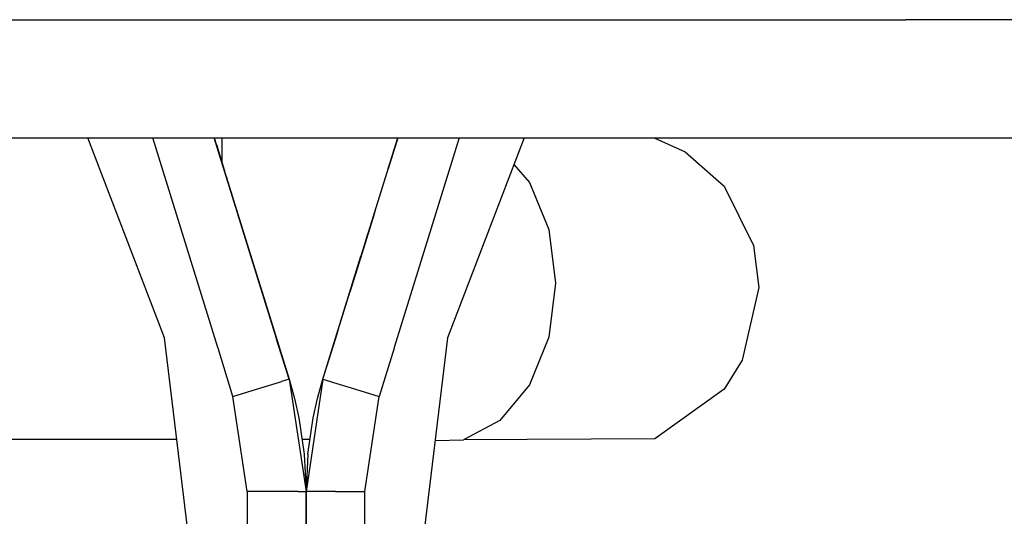
# Model space of a CAD drawing. Units: millimetres. Extents: x 529 to 8113, y 1381 to 5045.
# Drawn here: x 5973 to 6450, y 3483 to 3724 of the extents above; entities that cross this region are included whole.
import ezdxf

# ---------------------------------------------------------------- set-up
doc = ezdxf.new("R2010")
doc.units = ezdxf.units.MM
doc.layers.add('2', color=7, linetype='CONTINUOUS', true_color=0xffffff)

msp = doc.modelspace()

# ---------------------------------------------------------------- linework, layer by layer
at = {"layer": '2', "color": 18, "linetype": 'CONTINUOUS'}
for p, q in [((5057.389648, 3723.95874), (6250.041016, 3723.95874)), ((5057.389648, 3723.95874), (6250.041016, 3723.95874)), ((6250.051758, 3723.95874), (6401.718262, 3723.95874)), ((6250.051758, 3723.95874), (6401.718262, 3723.95874)), ((7077.946777, 3723.95874), (6401.718262, 3723.95874)), ((7077.946777, 3723.95874), (6401.718262, 3723.95874)), ((5132.804688, 3666.748535), (6061.386719, 3666.748535)), ((6042.775879, 3569.832764), (6005.695312, 3666.748535)), ((6042.775879, 3569.832764), (6005.695312, 3666.748535)), ((6068.619629, 3565.20874), (6037.190918, 3666.748535)), ((6068.619629, 3565.20874), (6037.190918, 3666.748535)), ((6068.619629, 3565.20874), (6037.190918, 3666.748535)), ((6068.619629, 3565.20874), (6037.190918, 3666.748535)), ((6061.386719, 3666.748535), (6066.970215, 3666.748535)), ((6103.148926, 3549.864258), (6066.970215, 3666.748535)), ((6069.685059, 3657.978516), (6066.970215, 3666.748535)), ((6069.685059, 3657.978516), (6066.970215, 3666.748535)), ((6103.148926, 3549.864258), (6066.970215, 3666.748535)), ((6069.685059, 3657.978516), (6066.970215, 3666.748535)), ((6069.685059, 3657.978516), (6066.970215, 3666.748535)), ((6066.970215, 3666.748535), (6155.772461, 3666.748535)), ((6071.15918, 3653.216064), (6066.970703, 3666.748535)), ((6066.970703, 3666.748535), (6070.944336, 3653.910156)), ((6071.15918, 3653.216064), (6066.970703, 3666.748535)), ((6066.970703, 3666.748535), (6070.944336, 3653.910156)), ((6067.99707, 3663.432617), (6071.63916, 3651.664307)), ((6067.99707, 3663.432617), (6071.63916, 3651.664307)), ((6070.584473, 3666.748535), (6070.584473, 3662.918701)), ((6070.584473, 3666.748535), (6070.584473, 3662.918701)), ((6070.584473, 3662.918701), (6070.584473, 3655.072998)), ((6070.584473, 3662.918701), (6070.584473, 3655.072998)), ((6119.594238, 3549.864258), (6155.772461, 3666.748535)), ((6119.594238, 3549.864258), (6155.772461, 3666.748535)), ((6155.772461, 3666.748535), (6151.103516, 3651.664307)), ((6155.772461, 3666.748535), (6151.103516, 3651.664307)), ((6154.030273, 3661.118408), (6155.772461, 3666.748535)), ((6154.030273, 3661.118408), (6155.772461, 3666.748535)), ((6185.552246, 3666.748535), (6154.123047, 3565.20874)), ((6185.552246, 3666.748535), (6154.123047, 3565.20874)), ((6185.552246, 3666.748535), (6154.123047, 3565.20874)), ((6185.552246, 3666.748535), (6154.123047, 3565.20874)), ((6155.772949, 3666.748535), (6161.356445, 3666.748535)), ((6161.356445, 3666.748535), (6401.718262, 3666.748535)), ((6217.047852, 3666.748535), (6179.967285, 3569.832764)), ((6217.047852, 3666.748535), (6179.967285, 3569.832764)), ((6277.085938, 3666.748535), (6280.323242, 3666.614502)), ((6280.323242, 3666.614502), (6295.03125, 3659.941162)), ((6401.718262, 3666.748535), (7171.337891, 3666.748535)), ((6091.089844, 3588.825195), (6069.685059, 3657.978516)), ((6069.685059, 3657.978516), (6071.63916, 3651.664307)), ((6069.685059, 3657.978516), (6070.944336, 3653.910156)), ((6069.685059, 3657.978516), (6069.685059, 3657.978271)), ((6069.685059, 3657.978516), (6069.685059, 3657.978271)), ((6091.089844, 3588.825195), (6069.685059, 3657.978516)), ((6069.685059, 3657.978516), (6071.63916, 3651.664307)), ((6069.685059, 3657.978516), (6070.944336, 3653.910156)), ((6069.685059, 3657.978516), (6069.685059, 3657.978271)), ((6069.685059, 3657.978516), (6069.685059, 3657.978271)), ((6153.058105, 3657.978516), (6151.103516, 3651.664307)), ((6153.058105, 3657.978516), (6151.103516, 3651.664307)), ((6151.270508, 3652.202881), (6153.058105, 3657.978516)), ((6151.270508, 3652.202881), (6153.058105, 3657.978516)), ((6153.982422, 3660.965332), (6151.798828, 3653.910156)), ((6153.982422, 3660.965332), (6151.798828, 3653.910156)), ((6153.058105, 3657.978516), (6151.798828, 3653.910156)), ((6153.058105, 3657.978516), (6151.798828, 3653.910156)), ((6153.69043, 3660.021484), (6153.058105, 3657.978516)), ((6153.69043, 3660.021484), (6153.058105, 3657.978516)), ((6153.69043, 3660.021484), (6153.058105, 3657.978516)), ((6153.69043, 3660.021484), (6153.058105, 3657.978516)), ((6153.058105, 3657.978516), (6153.058105, 3657.978271)), ((6153.058105, 3657.978516), (6153.058105, 3657.978271)), ((6153.058105, 3657.978516), (6153.058105, 3657.978271)), ((6153.058105, 3657.978516), (6153.058105, 3657.978271)), ((6295.03125, 3659.941162), (6313.902832, 3643.314453)), ((6070.765625, 3654.488525), (6070.944336, 3653.910156)), ((6070.765625, 3654.488525), (6070.944336, 3653.910156)), ((6070.765625, 3654.488525), (6070.944336, 3653.910156)), ((6070.765625, 3654.488525), (6070.944336, 3653.910156)), ((6070.944336, 3653.910156), (6071.63916, 3651.664307)), ((6070.944336, 3653.910156), (6071.63916, 3651.664307)), ((6070.944336, 3653.910156), (6071.63916, 3651.664307)), ((6070.944336, 3653.910156), (6071.63916, 3651.664307)), ((6151.103516, 3651.664307), (6151.798828, 3653.910156)), ((6151.103516, 3651.664307), (6151.798828, 3653.910156)), ((6151.103516, 3651.664307), (6151.798828, 3653.910156)), ((6151.103516, 3651.664307), (6151.798828, 3653.910156)), ((6152.032227, 3654.664062), (6151.798828, 3653.910156)), ((6152.032227, 3654.664062), (6151.798828, 3653.910156)), ((6152.032227, 3654.664062), (6151.798828, 3653.910156)), ((6152.032227, 3654.664062), (6151.798828, 3653.910156)), ((6212.102539, 3653.823486), (6219.623047, 3645.056152)), ((6212.102539, 3653.823486), (6219.623047, 3645.056152)), ((6071.866699, 3650.928711), (6071.63916, 3651.664307)), ((6072.890137, 3647.623535), (6071.63916, 3651.664307)), ((6071.63916, 3651.664307), (6071.866699, 3650.928711)), ((6071.63916, 3651.664307), (6071.866699, 3650.928711)), ((6071.866699, 3650.928711), (6071.63916, 3651.664307)), ((6072.890137, 3647.623535), (6071.63916, 3651.664307)), ((6071.63916, 3651.664307), (6071.866699, 3650.928711)), ((6071.63916, 3651.664307), (6071.866699, 3650.928711)), ((6072.852051, 3647.74707), (6071.712891, 3651.427002)), ((6072.852051, 3647.74707), (6071.712891, 3651.427002)), ((6150.794434, 3650.66626), (6151.103516, 3651.664307)), ((6150.794434, 3650.66626), (6151.103516, 3651.664307)), ((6150.794434, 3650.66626), (6151.103516, 3651.664307)), ((6150.794434, 3650.66626), (6151.103516, 3651.664307)), ((6072.776855, 3647.989746), (6072.945801, 3647.443115)), ((6072.776855, 3647.989746), (6072.945801, 3647.443115)), ((6072.776855, 3647.989746), (6072.945801, 3647.443115)), ((6072.776855, 3647.989746), (6072.945801, 3647.443115)), ((6079.129395, 3627.465332), (6072.945801, 3647.443115)), ((6077.123535, 3633.946289), (6072.945801, 3647.443115)), ((6078.155273, 3630.613525), (6072.945801, 3647.443115)), ((6079.129395, 3627.465332), (6072.945801, 3647.443115)), ((6077.123535, 3633.946289), (6072.945801, 3647.443115)), ((6078.155273, 3630.613525), (6072.945801, 3647.443115)), ((6219.623047, 3645.056152), (6228.979492, 3622.335449)), ((6219.623047, 3645.056152), (6228.979492, 3622.335449)), ((6313.902832, 3643.314453), (6328.169434, 3614.6604)), ((6078.424316, 3629.743408), (6077.794922, 3631.777832)), ((6078.424316, 3629.743408), (6077.794922, 3631.777832)), ((6087.288086, 3601.107666), (6078.424316, 3629.743408)), ((6078.424316, 3629.743408), (6088.222656, 3598.088379)), ((6078.424316, 3629.743408), (6087.291016, 3601.096924)), ((6087.288086, 3601.107666), (6078.424316, 3629.743408)), ((6078.424316, 3629.743408), (6088.222656, 3598.088379)), ((6078.424316, 3629.743408), (6087.291016, 3601.096924)), ((6144.318848, 3629.743408), (6135.455078, 3601.107666)), ((6144.318848, 3629.743408), (6135.455078, 3601.107666)), ((6144.948242, 3631.777832), (6144.318848, 3629.743408)), ((6144.948242, 3631.777832), (6144.318848, 3629.743408)), ((6143.592773, 3627.397461), (6139.3125, 3613.569336)), ((6143.592773, 3627.397461), (6139.3125, 3613.569336)), ((6139.3125, 3613.569336), (6141.375977, 3620.235596)), ((6139.3125, 3613.569336), (6141.375977, 3620.235596)), ((6228.979492, 3622.335449), (6232.229004, 3596.346436)), ((6228.979492, 3622.335449), (6232.229004, 3596.346436)), ((6140.007324, 3615.815186), (6139.3125, 3613.569336)), ((6140.007324, 3615.815186), (6139.3125, 3613.569336)), ((6140.007324, 3615.815186), (6139.3125, 3613.569336)), ((6140.007324, 3615.815186), (6139.3125, 3613.569336)), ((6140.007324, 3615.815186), (6140.043457, 3615.931152)), ((6140.007324, 3615.815186), (6140.043457, 3615.931152)), ((6140.007324, 3615.815186), (6140.043457, 3615.931152)), ((6140.007324, 3615.815186), (6140.043457, 3615.931152)), ((6084.221191, 3611.015137), (6083.555176, 3613.168213)), ((6084.221191, 3611.015137), (6083.555176, 3613.168213)), ((6084.221191, 3611.015137), (6083.803223, 3612.365479)), ((6084.221191, 3611.015137), (6083.803223, 3612.365479)), ((6084.221191, 3611.015137), (6083.803223, 3612.365479)), ((6084.221191, 3611.015137), (6083.803223, 3612.365479)), ((6084.221191, 3611.015137), (6083.803223, 3612.365479)), ((6084.221191, 3611.015137), (6083.803223, 3612.365479)), ((6091.089844, 3588.825195), (6084.221191, 3611.015137)), ((6084.656738, 3609.608398), (6084.221191, 3611.015137)), ((6084.656738, 3609.608398), (6084.221191, 3611.015137)), ((6085.133789, 3608.066895), (6084.221191, 3611.015137)), ((6091.089844, 3588.825195), (6084.221191, 3611.015137)), ((6084.656738, 3609.608398), (6084.221191, 3611.015137)), ((6084.656738, 3609.608398), (6084.221191, 3611.015137)), ((6085.133789, 3608.066895), (6084.221191, 3611.015137)), ((6134.862793, 3599.193359), (6139.3125, 3613.569336)), ((6134.862793, 3599.193359), (6139.3125, 3613.569336)), ((6138.071777, 3609.561523), (6139.3125, 3613.569336)), ((6138.071777, 3609.561523), (6139.3125, 3613.569336)), ((6139.3125, 3613.569336), (6139.175781, 3613.129395)), ((6139.3125, 3613.569336), (6139.175781, 3613.129395)), ((6139.3125, 3613.569336), (6139.175781, 3613.129395)), ((6139.3125, 3613.569336), (6139.175781, 3613.129395)), ((6328.169434, 3614.6604), (6330.769531, 3594.258545)), ((6119.594238, 3549.864258), (6138.005859, 3609.348145)), ((6119.594238, 3549.864258), (6138.005859, 3609.348145)), ((6135.832031, 3602.324707), (6138.005859, 3609.348145)), ((6135.832031, 3602.324707), (6138.005859, 3609.348145)), ((6138.125, 3609.733154), (6138.005859, 3609.348145)), ((6138.005859, 3609.348145), (6138.125, 3609.733154)), ((6138.125, 3609.733154), (6138.005859, 3609.348145)), ((6138.005859, 3609.348145), (6138.125, 3609.733154)), ((6087.288086, 3601.107666), (6087.291016, 3601.096924)), ((6087.288086, 3601.107666), (6087.291016, 3601.096924)), ((6135.963867, 3602.750244), (6132.617188, 3591.938477)), ((6135.963867, 3602.750244), (6132.617188, 3591.938477)), ((6135.324219, 3600.685303), (6135.45166, 3601.096924)), ((6135.324219, 3600.685303), (6135.45166, 3601.096924)), ((6135.45166, 3601.096924), (6135.455078, 3601.107666)), ((6135.45166, 3601.096924), (6135.455078, 3601.107666)), ((6088.222656, 3598.088379), (6090.125977, 3591.938477)), ((6088.222656, 3598.088379), (6090.125977, 3591.938477)), ((6232.229004, 3596.346436), (6228.979492, 3570.222656)), ((6232.229004, 3596.346436), (6228.979492, 3570.222656)), ((6090.125977, 3591.938477), (6103.148926, 3549.864258)), ((6090.125977, 3591.938477), (6103.148926, 3549.864258)), ((6119.594238, 3549.864258), (6132.617188, 3591.938477)), ((6119.594238, 3549.864258), (6132.617188, 3591.938477)), ((6330.769531, 3594.258545), (6322.683594, 3559.008301)), ((6103.148926, 3549.864258), (6091.089844, 3588.825195)), ((6093.790527, 3580.098389), (6091.089844, 3588.825195)), ((6093.790527, 3580.098389), (6091.089844, 3588.825195)), ((6103.148926, 3549.864258), (6091.089844, 3588.825195)), ((6093.790527, 3580.098389), (6091.089844, 3588.825195)), ((6093.790527, 3580.098389), (6091.089844, 3588.825195)), ((6095.845215, 3573.460449), (6097.152344, 3569.237061)), ((6095.845215, 3573.460449), (6097.152344, 3569.237061)), ((6125.590332, 3569.237061), (6126.897461, 3573.460449)), ((6125.590332, 3569.237061), (6126.897461, 3573.460449)), ((6056.050293, 3461.389404), (6042.775879, 3569.832764)), ((6056.050293, 3461.389404), (6042.775879, 3569.832764)), ((6103.148926, 3549.864258), (6097.152344, 3569.237061)), ((6103.148926, 3549.864258), (6097.152344, 3569.237061)), ((6119.594238, 3549.864258), (6125.590332, 3569.237061)), ((6119.594238, 3549.864258), (6125.590332, 3569.237061)), ((6179.967285, 3569.832764), (6166.692871, 3461.389404)), ((6179.967285, 3569.832764), (6166.692871, 3461.389404)), ((6228.979492, 3570.222656), (6219.623047, 3547.115967)), ((6228.979492, 3570.222656), (6219.623047, 3547.115967)), ((6068.619629, 3565.20874), (6068.750488, 3565.20874)), ((6068.619629, 3565.20874), (6068.750488, 3565.20874)), ((6068.619629, 3565.20874), (6068.750488, 3565.20874)), ((6068.619629, 3565.20874), (6068.750488, 3565.20874)), ((6068.750488, 3564.787109), (6068.750488, 3565.20874)), ((6068.750488, 3564.787109), (6068.750488, 3565.20874)), ((6068.750488, 3564.787109), (6068.750488, 3565.20874)), ((6068.750488, 3564.787109), (6068.750488, 3565.20874)), ((6075.972656, 3541.452881), (6068.750488, 3564.787109)), ((6075.972656, 3541.452881), (6068.750488, 3564.787109)), ((6075.972656, 3541.452881), (6068.750488, 3564.787109)), ((6075.972656, 3541.452881), (6068.750488, 3564.787109)), ((6153.992676, 3564.787109), (6146.770508, 3541.452881)), ((6153.992676, 3564.787109), (6146.770508, 3541.452881)), ((6153.992676, 3564.787109), (6146.770508, 3541.452881)), ((6153.992676, 3564.787109), (6146.770508, 3541.452881)), ((6153.992676, 3565.20874), (6154.123047, 3565.20874)), ((6153.992676, 3565.20874), (6153.992676, 3564.787109)), ((6153.992676, 3565.20874), (6153.992676, 3564.787109)), ((6153.992676, 3565.20874), (6154.123047, 3565.20874)), ((6153.992676, 3565.20874), (6154.123047, 3565.20874)), ((6153.992676, 3565.20874), (6153.992676, 3564.787109)), ((6153.992676, 3565.20874), (6153.992676, 3564.787109)), ((6153.992676, 3565.20874), (6154.123047, 3565.20874)), ((6322.683594, 3559.008301), (6313.916016, 3544.973145)), ((6089.560547, 3545.658691), (6098.053223, 3548.287354)), ((6089.560547, 3545.658691), (6098.053223, 3548.287354)), ((6089.560547, 3545.658691), (6098.053223, 3548.287354)), ((6089.560547, 3545.658691), (6098.053223, 3548.287354)), ((6098.053223, 3548.287354), (6099.507812, 3548.737549)), ((6098.053223, 3548.287354), (6099.507812, 3548.737549)), ((6098.053223, 3548.287354), (6099.507812, 3548.737549)), ((6098.053223, 3548.287354), (6099.507812, 3548.737549)), ((6103.148926, 3549.864258), (6099.507812, 3548.737549)), ((6103.148926, 3549.864258), (6099.507812, 3548.737549)), ((6103.148926, 3549.864258), (6099.507812, 3548.737549)), ((6103.148926, 3549.864258), (6099.507812, 3548.737549)), ((6103.148926, 3549.864258), (6111.371582, 3495.489258)), ((6103.148926, 3549.864258), (6105.773926, 3540.516113)), ((6103.148926, 3549.864258), (6111.371582, 3495.489258)), ((6103.148926, 3549.864258), (6105.773926, 3540.516113)), ((6119.594238, 3549.864258), (6111.371582, 3495.489258)), ((6119.594238, 3549.864258), (6111.371582, 3495.489258)), ((6116.969238, 3540.516113), (6119.594238, 3549.864258)), ((6116.969238, 3540.516113), (6119.594238, 3549.864258)), ((6119.594238, 3549.864258), (6123.234863, 3548.737549)), ((6119.594238, 3549.864258), (6123.234863, 3548.737549)), ((6119.594238, 3549.864258), (6123.234863, 3548.737549)), ((6119.594238, 3549.864258), (6123.234863, 3548.737549)), ((6123.234863, 3548.737549), (6124.689453, 3548.287354)), ((6123.234863, 3548.737549), (6124.689453, 3548.287354)), ((6123.234863, 3548.737549), (6124.689453, 3548.287354)), ((6123.234863, 3548.737549), (6124.689453, 3548.287354)), ((6124.689453, 3548.287354), (6133.182129, 3545.658691)), ((6124.689453, 3548.287354), (6133.182129, 3545.658691)), ((6124.689453, 3548.287354), (6133.182129, 3545.658691)), ((6124.689453, 3548.287354), (6133.182129, 3545.658691)), ((6075.972656, 3541.452881), (6089.560547, 3545.658691)), ((6075.972656, 3541.452881), (6089.560547, 3545.658691)), ((6075.972656, 3541.452881), (6089.560547, 3545.658691)), ((6075.972656, 3541.452881), (6089.560547, 3545.658691)), ((6133.182129, 3545.658691), (6146.770508, 3541.452881)), ((6133.182129, 3545.658691), (6146.770508, 3541.452881)), ((6133.182129, 3545.658691), (6146.770508, 3541.452881)), ((6133.182129, 3545.658691), (6146.770508, 3541.452881)), ((6219.623047, 3547.115967), (6205.288086, 3529.813232)), ((6219.623047, 3547.115967), (6205.288086, 3529.813232)), ((6313.916016, 3544.973145), (6280.323242, 3520.950439)), ((6082.92334, 3495.489258), (6075.972656, 3541.452881)), ((6082.92334, 3495.489258), (6075.972656, 3541.452881)), ((6082.92334, 3495.489258), (6075.972656, 3541.452881)), ((6082.92334, 3495.489258), (6075.972656, 3541.452881)), ((6105.773926, 3540.516113), (6107.901855, 3531.042236)), ((6105.773926, 3540.516113), (6107.901855, 3531.042236)), ((6114.84082, 3531.042236), (6116.969238, 3540.516113)), ((6114.84082, 3531.042236), (6116.969238, 3540.516113)), ((6139.819824, 3495.489258), (6146.770508, 3541.452881)), ((6139.819824, 3495.489258), (6146.770508, 3541.452881)), ((6139.819824, 3495.489258), (6146.770508, 3541.452881)), ((6139.819824, 3495.489258), (6146.770508, 3541.452881)), ((6107.901855, 3531.042236), (6110.477539, 3513.495117)), ((6107.901855, 3531.042236), (6110.477539, 3513.495117)), ((6112.265625, 3513.502441), (6114.84082, 3531.042236)), ((6112.265625, 3513.502441), (6114.84082, 3531.042236)), ((6205.288086, 3529.813232), (6187.704102, 3520.400879)), ((6205.288086, 3529.813232), (6187.704102, 3520.400879)), ((5946.377441, 3520.855957), (6048.770996, 3520.855957)), ((6113.319336, 3520.68042), (6109.42041, 3520.696777)), ((6173.881348, 3520.115723), (6187.704102, 3520.400879)), ((6280.323242, 3520.950439), (6187.704102, 3520.400879)), ((6110.477539, 3513.495117), (6111.371582, 3495.489258)), ((6110.477539, 3513.495117), (6111.371582, 3495.489258)), ((6112.265625, 3513.502441), (6111.371582, 3495.489258)), ((6112.265625, 3513.502441), (6111.371582, 3495.489258)), ((6097.147461, 3495.489258), (6082.92334, 3495.489258)), ((6097.147461, 3495.489258), (6082.92334, 3495.489258)), ((6082.92334, 3495.489258), (6082.92334, 3428.785645)), ((6082.92334, 3495.489258), (6082.92334, 3428.785645)), ((6097.147461, 3495.489258), (6082.92334, 3495.489258)), ((6097.147461, 3495.489258), (6082.92334, 3495.489258)), ((6082.92334, 3495.489258), (6082.92334, 3428.785645)), ((6082.92334, 3495.489258), (6082.92334, 3428.785645)), ((6107.560059, 3495.489258), (6097.147461, 3495.489258)), ((6107.560059, 3495.489258), (6097.147461, 3495.489258)), ((6107.560059, 3495.489258), (6097.147461, 3495.489258)), ((6107.560059, 3495.489258), (6097.147461, 3495.489258)), ((6107.560059, 3495.489258), (6111.371582, 3495.489258)), ((6107.560059, 3495.489258), (6111.371582, 3495.489258)), ((6107.560059, 3495.489258), (6111.371582, 3495.489258)), ((6107.560059, 3495.489258), (6111.371582, 3495.489258)), ((6115.182617, 3495.489258), (6111.371582, 3495.489258)), ((6115.182617, 3495.489258), (6111.371582, 3495.489258)), ((6111.371582, 3495.489258), (6111.371582, 3447.733643)), ((6111.371582, 3489.372559), (6111.371582, 3495.489258)), ((6115.182617, 3495.489258), (6111.371582, 3495.489258)), ((6115.182617, 3495.489258), (6111.371582, 3495.489258)), ((6111.371582, 3495.489258), (6111.371582, 3447.733643)), ((6111.371582, 3489.372559), (6111.371582, 3495.489258)), ((6125.595215, 3495.489258), (6115.182617, 3495.489258)), ((6125.595215, 3495.489258), (6115.182617, 3495.489258)), ((6125.595215, 3495.489258), (6115.182617, 3495.489258)), ((6125.595215, 3495.489258), (6115.182617, 3495.489258)), ((6125.595215, 3495.489258), (6139.819824, 3495.489258)), ((6125.595215, 3495.489258), (6139.819824, 3495.489258)), ((6125.595215, 3495.489258), (6139.819824, 3495.489258)), ((6125.595215, 3495.489258), (6139.819824, 3495.489258)), ((6139.819824, 3428.785645), (6139.819824, 3495.489258)), ((6139.819824, 3428.785645), (6139.819824, 3495.489258)), ((6139.819824, 3428.785645), (6139.819824, 3495.489258)), ((6139.819824, 3428.785645), (6139.819824, 3495.489258)), ((6111.371582, 3447.733643), (6111.371582, 3489.372559)), ((6111.371582, 3447.733643), (6111.371582, 3489.372559))]:
    msp.add_line(p, q, dxfattribs=at)

doc.saveas('drawing.dxf')
